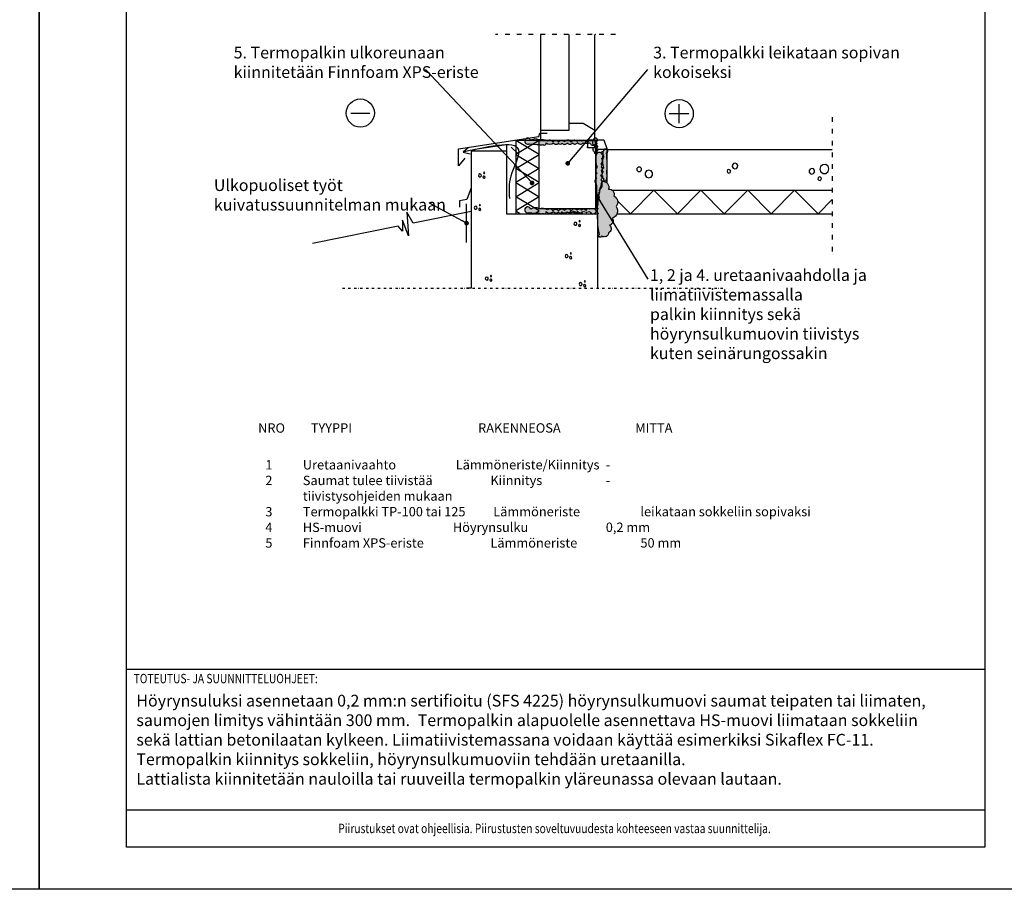
# Model space of a CAD drawing. Units: millimetres. Extents: x 0 to 21000, y 0 to 3168.
# Drawn here: x 16758 to 18858, y 0 to 1854 of the extents above; entities that cross this region are included whole.
import ezdxf
from ezdxf.enums import TextEntityAlignment as Align

# ---------------------------------------------------------------- set-up
doc = ezdxf.new("R2010")
doc.units = ezdxf.units.MM
doc.header["$LTSCALE"] = 10
for name, pattern in [('ACAD_ISO04W100', [30.5, 24, -3, 0.5, -3]), ('P', [1.5, 0, -1.5]), ('PKEL', [5, 2, -1.5, 0, -1.5]), ('PT2', [0.95, 0.2, -0.75])]:
    doc.linetypes.add(name, pattern=pattern)
doc.styles.add('S', font='istorak', dxfattribs={"width": 0.8})
doc.dimstyles.new('ARK0', dxfattribs={"dimscale": 100, "dimtxt": 2.5, "dimasz": 0.1, "dimexe": 0, "dimexo": 0, "dimgap": 1, "dimtad": 1, "dimdec": 0, "dimzin": 0, "dimdsep": 46, "dimtxsty": 'S', "dimblk": 'A8MITTA', "dimcen": 2.5, "dimse1": 1, "dimse2": 1, "dimclrt": 3, "dimadec": 0, "dimazin": 0, "dimtp": 6, "dimtm": 6, "dimtfac": 1, "dimtdec": 0, "dimtix": 1, "dimtmove": 0, "dimatfit": 3, "dimldrblk": 'A8MITTA', "dimfxl": 1, "dimtolj": 1, "dimtzin": 0, "dimarcsym": 0})

# ---------------------------------------------------------------- blocks, each defined once
blk = doc.blocks.new('bet3')
for points in [[(-59.99999999999999, -20), (-39.99999999999999, -20), (-23.81966011250104, -8.244294954150547), (-17.63932022500209, 10.77683537175253), (-23.81966011250103, 29.7979656976556), (-39.99999999999997, 41.55367074350507), (-59.99999999999998, 41.55367074350507), (-76.18033988749893, 29.79796569765561), (-82.36067977499789, 10.77683537175255), (-76.18033988749895, -8.24429495415053)], [(30, 39.99999999999999), (30, 49.99999999999999), (22.92893218813453, 57.07106781186548), (12.92893218813453, 57.07106781186548), (5.857864376269056, 50), (5.857864376269049, 40), (12.92893218813454, 32.92893218813452), (22.92893218813455, 32.92893218813452)], [(30, -10), (18.24429495415052, -13.81966011250106), (10.97886967409693, -23.81966011250105), (10.97886967409693, -36.18033988749895), (18.24429495415052, -46.18033988749895), (30, -50), (41.75570504584945, -46.18033988749895), (49.02113032590307, -36.18033988749895), (49.02113032590307, -23.81966011250106), (41.75570504584947, -13.81966011250106)]]:
    blk.add_lwpolyline(points, close=True)
blk = doc.blocks.new('bet2')
for points in [[(-10, 14.99999999999999), (-10, 24.99999999999999), (-17.07106781186547, 32.07106781186548), (-27.07106781186547, 32.07106781186548), (-34.14213562373094, 25), (-34.14213562373095, 15), (-27.07106781186546, 7.928932188134524), (-17.07106781186545, 7.928932188134517)], [(30, 15), (18.24429495415052, 11.18033988749894), (10.97886967409693, 1.180339887498945), (10.97886967409693, -11.18033988749895), (18.24429495415052, -21.18033988749895), (30, -25), (41.75570504584945, -21.18033988749895), (49.02113032590307, -11.18033988749895), (49.02113032590307, 1.180339887498942), (41.75570504584947, 11.18033988749894)]]:
    blk.add_lwpolyline(points, close=True)
blk = doc.blocks.new('a5betoni')
for points in [[(0.5000000000000001, 0.5722361928211293), (0.3870469405576201, 0.6623132519192796), (0.2461967792554857, 0.6301651217352674), (0.1835125603737887, 0.5), (0.2461967792554857, 0.3698348782647325), (0.3870469405576201, 0.3376867480807204), (0.5, 0.4277638071788706)], [(0.8500000000000001, 0.3077350269189626), (0.7500000000000001, 0.3654700538379252), (0.6500000000000001, 0.3077350269189627), (0.6500000000000001, 0.1922649730810376), (0.75, 0.1345299461620749), (0.85, 0.1922649730810373)], [(0.8509382988797856, 0.7690617011202144), (0.777698539366598, 0.7317441797333936), (0.7905572809000084, 0.6505572809000084), (0.8717441797333937, 0.6376985393665979), (0.9090617011202146, 0.7109382988797855)]]:
    blk.add_lwpolyline(points, close=True)
blk = doc.blocks.new('A8MITTA', base_point=(3180, 3140))
for p, q in [((3180, 3155), (3180, 3125)), ((3170, 3130), (3190, 3150)), ((3160, 3140), (3200, 3140))]:
    blk.add_line(p, q)
blk = doc.blocks.new('A4_1_10_FRAME')
at = {"linetype": 'Continuous'}
blk.add_lwpolyline([(186.2520674122497, 2821.421559327388), (2016.25206741225, 2821.421559327388), (2016.25206741225, 89.75491732738647), (186.2520674122497, 89.75491732738647)], close=True, dxfattribs=at)
for points in [[(186.2520674122497, 469.7549173273865), (2016.25206741225, 469.7549173273865)], [(186.2520674122497, 169.7549173273865), (2016.25206741225, 169.7549173273865)]]:
    blk.add_lwpolyline(points, dxfattribs=at)
at = {"style": 'S', "width": 0.8}
blk.add_text('TOTEUTUS- JA SUUNNITTELUOHJEET:', height=20, dxfattribs=at).set_placement((201.2520674122497, 439.4215833273856))
blk.add_text('Piirustukset ovat ohjeellisia. Piirustusten soveltuvuudesta kohteeseen vastaa suunnittelija. ', height=20, dxfattribs=at).set_placement((1101.25206741225, 129.7549173273865), align=Align.MIDDLE_CENTER)
for tag, p in [('TYPE', (761.1618834497133, 2746.267426458235)), ('CONTENTS_LINE1', (1271.985780661024, 2740.616509857391)), ('CONTENTS_LINE2', (1271.985780661024, 2698.616509857391)), ('CLASSIFICATION', (761.1618834497133, 2661.667431458235)), ('CONTENTS_LINE3', (1271.985780661024, 2656.616509857391)), ('MANUFACTURER_NAME', (236.6125213516461, 2627.852158734674)), ('REF_NUMBER', (1797.977685668855, 2584.28517338676)), ('NOTIFICATIONS', (761.1618834496842, 2576.600808871543)), ('MANUFACTURER_TEL', (236.6125213516461, 2501.852158734674)), ('DRAWING_DATE', (761.1618834496842, 2491.934097458238)), ('DRAWER_ISSUER', (1105.927144412446, 2491.934097458234)), ('WORK_NUMBER', (1451.656469798705, 2491.934097458234))]:
    blk.add_attdef(tag, p, '', height=25, dxfattribs=at)

msp = doc.modelspace()

# ---------------------------------------------------------------- hatches: boundary and pattern name
at = {"transparency": 33554585}
h = msp.add_hatch(color=254, dxfattribs=at)
h.dxf.hatch_style = 1
edge = h.paths.add_edge_path()
edge.add_arc((17978.06876299614, 1580.343691632596), 17.53926738579446, 59.94741139420378, 105.4760618686)
edge.add_arc((17970.57278271867, 1593.068229293556), 5.03899382984546, 56.02595710408413, 166.0259570046014)
edge.add_arc((17960.77789159104, 1591.51264942813), 5.634315948369665, 29.47590768682891, 139.4759075873414)
edge.add_arc((17952.10861868019, 1591.660805993708), 5.6196922690984, 38.68914238670411, 148.6891422872141)
edge.add_arc((17941.20185341114, 1589.423282953165), 7.992625961227289, 40.19125900724551, 150.1912589077553)
edge.add_arc((17926.79804301939, 1588.608252364312), 8.871773546661169, 32.66413532910238, 142.6641352296126)
edge.add_arc((17913.72758270943, 1589.33459693588), 7.606657766973654, 37.72463072399514, 147.7246306245049)
edge.add_arc((17901.22043092348, 1589.142155749506), 7.417167068728264, 35.00000004974463, 144.9999999502554)
edge.add_arc((17888.63939843378, 1590.386411719771), 7.167890234901004, 24.83055697810055, 134.8305568786123)
edge.add_arc((17871.42724635279, 1573.940762830896), 24.72519458736913, 60.54410431505593, 103.0230551362229)
edge.add_arc((17857.58019365814, 1581.980260452537), 18.05759633853472, 62.72394969241522, 122.3432077173036)
edge.add_arc((17841.71153021128, 1595.447609568282), 6.460604297655048, 16.07366454554186, 300.3793386228796)
edge.add_arc((17864.60662024507, 1717.996461573747), 129.6171207664343, 261.2902406301705, 270.7909607447346)
edge.add_arc((17870.69929281263, 1596.718054554207), 9.372695391679237, 242.6683546869438, 293.4696809014246)
edge.add_arc((17877.1062253208, 1591.068729181394), 3.980140864172892, 227.7886258291175, 370.1618965160652)
edge.add_arc((17888.60220466185, 1599.772384972108), 11.02058369032123, 226.5558425251392, 314.5262334191013)
edge.add_arc((17901.82796816723, 1595.102914557073), 6.354903768899876, 210.103916929662, 320.1039168301696)
edge.add_arc((17911.00099547472, 1594.036030621353), 5.246264073965816, 215.0000000497441, 324.999999950256)
edge.add_arc((17920.5740777182, 1595.162326717538), 6.703258375420702, 218.0921653723614, 328.0921652728708)
edge.add_arc((17931.89564082984, 1596.145938009425), 7.225000328130372, 218.7942549984571, 321.2057450015429)
edge.add_arc((17942.65422836121, 1595.650964259422), 6.522637425288817, 218.1778784774725, 328.1778783779817)
edge.add_arc((17954.07957431992, 1596.110386332321), 7.057699887850802, 213.5321146505959, 323.5321145511065)
edge.add_arc((17967.04486780839, 1615.930219714806), 25.09671535830791, 253.114576603588, 286.885423396412)
edge.add_arc((17980.77756611196, 1593.081544560201), 6.547802083753749, 190.2581739945503, 381.9121896260601)
h = msp.add_hatch(color=4)
h.dxf.hatch_style = 1
edge = h.paths.add_edge_path()
edge.add_arc((17986.79108071579, 1599.407873560693), 2.97751963848295, 1.7390553056885096, 111.7390552062262, ccw=False)
edge.add_arc((17986.6382309068, 1597.606993057206), 3.656148411963371, -78.85023369330128, 31.149766207230414, ccw=False)
edge.add_arc((17985.48481441924, 1590.955692795773), 3.584724912610623, -51.264246319617826, 58.73575358086072, ccw=False)
edge.add_arc((17984.93060782244, 1583.757623584141), 5.215452288894042, -52.43508218664999, 57.56491771386601, ccw=False)
edge.add_arc((17986.44078583789, 1577.374909917645), 2.800611263346742, -56.59184995913881, 53.408149941343595, ccw=False)
edge.add_arc((17985.10244082824, 1571.737586196138), 4.379829027513668, -61.12029586209019, 48.87970403844929, ccw=False)
edge.add_arc((17986.94996931864, 1570.368406042303), 2.480453914364083, 166.1981392306694, 276.1981391312272, ccw=False)
edge.add_arc((17989.13534297737, 1577.521364890187), 8.009757673324195, 125.00000004974791, 234.99999995025212, ccw=False)
edge.add_arc((17991.4484486896, 1592.726488278893), 11.06472936913648, 121.37180102034449, 231.3718009208627, ccw=False)
h = msp.add_hatch(color=254, dxfattribs=at)
h.dxf.hatch_style = 1
h.paths.add_polyline_path([(18010.91875571877, 1548.288234543968, 0.01776892494780003), (18009.81769532431, 1570.167704345159, 0.07343299981492757), (18010.91875571877, 1570.903663906614), (18010.91875571877, 1577.624318082507, 0.3018031432846636), (18005.95919556057, 1578.371806701932), (18005.95921832223, 1577.981611897088), (18005.27931110669, 1577.979531251355, 0.2379759041937322), (18001.64887035609, 1566.525231850096, 0.03026890303573774), (18000.76128537429, 1559.055437857324), (18000.76128537429, 1551.877000798969, 0.05674078564944866), (18003.15683956508, 1538.013768830449, 0.1936315933329829), (18000.76128537429, 1534.861169902007), (18000.76128537429, 1532.059840617522, 0.156327757449117), (18002.52842500136, 1529.347262304534, 0.0818504220313473), (18000.76128537429, 1527.409836632268), (18000.76128537429, 1518.624649968314, 0.1106822446256333), (18003.28269178572, 1516.159081006855, 0.520567050000002), (18006.55005246506, 1510.758203958361, 0.5205670500000062), (18009.56627306284, 1513.395810788522, 0.07063734755533664), (18010.91875571877, 1519.509714777563), (18010.91875571877, 1522.921467596835, 0.03591312543873315), (18010.44610988803, 1526.081632827171, 0.01064080674348368), (18010.91875571877, 1539.194734547006)])
h = msp.add_hatch(color=254, dxfattribs=at)
h.dxf.hatch_style = 1
edge = h.paths.add_edge_path()
edge.add_arc((17978.13192463, 1433.634256882019), 17.53926738579446, 59.94741139420378, 105.4760618686)
edge.add_arc((17970.63594435252, 1446.358794542978), 5.03899382984546, 56.02595710408413, 166.0259570046014)
edge.add_arc((17960.8410532249, 1444.803214677553), 5.634315948369665, 29.47590768682891, 139.4759075873414)
edge.add_arc((17952.17178031404, 1444.951371243131), 5.6196922690984, 38.68914238670411, 148.6891422872141)
edge.add_arc((17941.265015045, 1442.713848202588), 7.992625961227289, 40.19125900724551, 150.1912589077553)
edge.add_arc((17926.86120465324, 1441.898817613735), 8.871773546661169, 32.66413532910238, 142.6641352296126)
edge.add_arc((17913.79074434329, 1442.625162185303), 7.606657766973654, 37.72463072399514, 147.7246306245049)
edge.add_arc((17901.28359255733, 1442.432720998929), 7.417167068728264, 35.00000004974463, 144.9999999502554)
edge.add_arc((17888.70256006764, 1443.676976969194), 7.167890234901004, 24.83055697810055, 134.8305568786123)
edge.add_arc((17871.49040798665, 1427.231328080319), 24.72519458736913, 60.54410431505593, 103.0230551362229)
edge.add_arc((17857.643355292, 1435.27082570196), 18.05759633853472, 62.72394969241522, 122.3432077173036)
edge.add_arc((17841.77469184513, 1448.738174817705), 6.460604297655048, 16.07366454554186, 300.3793386228796)
edge.add_arc((17864.66978187893, 1571.28702682317), 129.6171207664343, 261.2902406301705, 270.7909607447346)
edge.add_arc((17870.76245444649, 1450.00861980363), 9.372695391679237, 242.6683546869438, 293.4696809014246)
edge.add_arc((17877.16938695465, 1444.359294430817), 3.980140864172892, 227.7886258291175, 370.1618965160652)
edge.add_arc((17888.6653662957, 1453.06295022153), 11.02058369032123, 226.5558425251392, 314.5262334191013)
edge.add_arc((17901.89112980109, 1448.393479806496), 6.354903768899876, 210.103916929662, 320.1039168301696)
edge.add_arc((17911.06415710857, 1447.326595870776), 5.246264073965816, 215.0000000497441, 324.999999950256)
edge.add_arc((17920.63723935206, 1448.452891966961), 6.703258375420702, 218.0921653723614, 328.0921652728708)
edge.add_arc((17931.95880246369, 1449.436503258848), 7.225000328130372, 218.7942549984571, 321.2057450015429)
edge.add_arc((17942.71738999506, 1448.941529508844), 6.522637425288817, 218.1778784774725, 328.1778783779817)
edge.add_arc((17954.14273595378, 1449.400951581744), 7.057699887850802, 213.5321146505959, 323.5321145511065)
edge.add_arc((17967.10802944224, 1469.220784964228), 25.09671535830791, 253.114576603588, 286.885423396412)
edge.add_arc((17980.84072774581, 1446.372109809624), 6.547802083753749, 190.2581739945503, 381.9121896260601)
edge = h.paths.add_edge_path()
edge.add_arc((18001.71904834724, 1496.892754639413), 12.8250354699286, -16.697972064667226, 94.2827882637377, ccw=False)
edge.add_arc((18014.28663680907, 1481.621988881226), 11.58925608209893, -18.599011879046714, 91.40098802146179, ccw=False)
edge.add_arc((18020.08200338151, 1465.376729977427), 13.5793201834575, -42.46368404908759, 67.53631585141432, ccw=False)
edge.add_arc((18017.34598441367, 1446.55969352348), 15.99258415227535, -72.88888704266537, 37.11111285784648, ccw=False)
edge.add_arc((18013.88421375785, 1425.606353176587), 9.941668696468762, -75.23643668846131, 34.76356321203309, ccw=False)
edge.add_arc((18009.57854005708, 1408.794950481594), 9.928949674590708, -63.535648535757616, 46.46435136476367, ccw=False)
edge.add_arc((18006.35842527717, 1399.266081604079), 7.671633138615857, -105.21191508065971, 4.788084819859819, ccw=False)
edge.add_arc((18002.49420187383, 1394.358186072716), 3.106750597295836, 196.5757157723534, 306.5757156728701, ccw=False)
edge.add_arc((17996.18590081924, 1393.631259544385), 3.334466801135727, 122.2604500203474, 357.26044997045295, ccw=False)
edge.add_arc((18229.52704007653, 1440.048395671604), 239.1288486608718, 163.070373095841, 190.5047854661629, ccw=False)
edge = h.paths.add_edge_path()
edge.add_arc((17994.171104815, 1566.186934896693), 5.805273493268857, 45.83397799995112, 155.8339779004656, ccw=False)
edge.add_arc((17994.13301198521, 1562.405331530407), 8.933448350532652, -47.19565451477979, 62.80434538571501, ccw=False)
edge.add_arc((17995.74234793089, 1552.018254453004), 5.881336165521772, -69.33096524190597, 40.6690346586098, ccw=False)
edge.add_arc((17995.9308042802, 1543.396770176454), 3.645388021354618, -51.182819485010725, 58.81718041548851, ccw=False)
edge.add_arc((17995.63288277331, 1536.444770095707), 4.855704518754147, -52.137237838095075, 57.86276206244031, ccw=False)
edge.add_arc((17994.16235070837, 1527.735258571623), 6.601923500594568, -62.389844971930415, 47.610154928572285, ccw=False)
edge.add_arc((17994.39077624364, 1517.207187615903), 5.468031490784041, -51.18368854351189, 58.816311357011784, ccw=False)
edge.add_arc((17994.99686905109, 1508.705924337319), 5.093592921609295, -53.635908157331016, 56.36409174318328, ccw=False)
edge.add_arc((17991.1416953632, 1499.649762432548), 8.474410898429086, -74.22254282487802, 35.77745707562599, ccw=False)
edge.add_arc((17988.33912618631, 1487.373952431476), 6.561942870137685, -71.09983802398898, 38.900161876529296, ccw=False)
edge.add_arc((18042.27075231166, 1497.487219049351), 54.31628424847659, 173.7372402651398, 197.4869458142866, ccw=False)
edge.add_arc((17993.12670135966, 1509.490343836749), 7.774586469430548, 121.42195332777439, 231.4219532282904, ccw=False)
edge.add_arc((17993.22623019536, 1521.209558384908), 6.565041847426701, 120.7616224445679, 230.7616223450708, ccw=False)
edge.add_arc((17994.44835213206, 1532.968621866966), 7.642123390599369, 123.18019816294009, 233.1801980634637, ccw=False)
edge.add_arc((18030.58292796544, 1555.918518342556), 43.58304081388727, 163.1339261456059, 202.3226528013255, ccw=False)
h = msp.add_hatch(color=4)
h.dxf.hatch_style = 1
edge = h.paths.add_edge_path()
edge.add_arc((17954.41679293757, 1434.151625003562), 7.944004844417444, 54.56228454698766, 104.5385960726815)
edge.add_arc((17951.55439850703, 1441.208556973657), 1.074274227834167, 36.08267512779124, 146.0826750283006)
edge.add_arc((17949.87104882038, 1441.278304291673), 0.9526979697947849, 33.77914226797773, 143.7791421684885)
edge.add_arc((17947.72457996267, 1441.983569646883), 1.3852144821511, 354.1030358191434, 545.8969641808567)
edge.add_arc((17945.72054494874, 1442.243255584089), 0.7440906207520094, 159.1150157262142, 327.298637930054, ccw=False)
edge.add_arc((17939.78745676406, 1437.694662264051), 7.113976592727425, 42.58442929599662, 113.4125083510652)
edge.add_arc((17974.01238092078, 1129.630867342726), 316.7664610086052, 96.71716950946538, 100.9557973264285)
edge.add_arc((17925.91003412024, 1814.957765171103), 374.5292895279813, 268.1486662693123, 272.3601592982509)
edge.add_arc((17943.65554617587, 1462.152652050891), 21.53203962615379, 263.8090693131712, 274.2500541810502)
edge.add_arc((17954.18325638725, 1945.208863131194), 504.6080980301883, 268.9857640884497, 270.5495225038749)

# ---------------------------------------------------------------- linework, layer by layer
at = {"linetype": 'PKEL', "ltscale": 0.5}
for p, q in [((18029.22751143563, 1822.660083162274), (17773.27662338887, 1822.660083162274)), ((18491.24042972794, 1646.43268863478), (18491.24042972794, 1355.601715349472))]:
    msp.add_line(p, q, dxfattribs=at)
for p, q in [((18164.84615229745, 1633.988715756768), (18164.84615229745, 1673.988715688781)), ((17464.58709375022, 1655.272772371066), (17504.58709368223, 1655.272772371066)), ((18143.07247518928, 1653.988715722774), (18185.55118398357, 1653.988715722774)), ((17988.16982557843, 1596.910463137242), (17816.03589178306, 1596.922353481586)), ((17806.17771667291, 1582.873852580738), (17821.60781778603, 1568.349649028892)), ((17711.15077330229, 1379.485494459262), (17711.15077330229, 1461.370495143466)), ((17845.22242228228, 1440.624244079819), (17847.42091233935, 1442.822734136887)), ((17856.61511073326, 1440.624222501788), (17855.22485305372, 1442.014480181325)), ((17990.91872709815, 1282.004993351841), (17990.91872709815, 1440.624318082478))]:
    msp.add_line(p, q)
at = {"linetype": 'PKEL', "ltscale": 0.25}
msp.add_line((17446.35043586849, 1282.004993351849), (18265.95111073609, 1282.004993351834), dxfattribs=at)
for points in [[(17869.91875571877, 1596.910463137235), (17869.91875571878, 1618.910463137242), (17869.91875571877, 1822.660083162281)], [(17869.91875571878, 1618.910463137242), (17929.91875571878, 1618.910463137242), (17929.91875571878, 1633.910463137242), (17929.91875571878, 1822.660083162274)], [(17929.91875571878, 1633.910463137242), (17959.91875571878, 1633.910463137242), (17984.91875571878, 1618.910463137242), (17984.9187557188, 1822.660083162274)], [(17864.91875571878, 1596.910463137242), (17984.91875571878, 1596.910463137242), (17984.91875571878, 1618.910463137242)], [(17707.25126607821, 1558.74968373786), (17694.00925845001, 1542.506579448545), (17694.00925845001, 1578.902952430584), (17865.5215466291, 1605.568684316163), (17867.72015117394, 1612.239573726703), (17883.39223428072, 1612.239573726703)], [(17865.91875571877, 1451.320577516304), (17865.91875571877, 1596.910463137242), (17816.01443833274, 1566.919952135922), (17865.91875571877, 1536.910463137257), (17816.00013641571, 1506.919958954112), (17865.91875571874, 1476.910463137286), (17816.00013641568, 1446.919958954142), (17826.47256885167, 1440.624263645102)], [(17990.76139679732, 1451.342950665475), (17988.26149691088, 1451.320577516304), (17987.06149691089, 1451.320577516304), (17987.06149691089, 1596.910463137242), (17987.06149691089, 1451.320577516304), (17865.86149691089, 1451.320577516304)], [(17969.06149691087, 1596.910463137242), (17969.06149691087, 1581.320577516304), (17971.39997975403, 1596.910463137242)], [(17984.72301406774, 1596.910463137242), (17987.06149691087, 1581.320577516304), (17969.06149691087, 1581.320577516304)], [(17988.46107383772, 1598.372151209154), (18003.81645436848, 1598.372151209154), (18010.91875571877, 1577.624318082507), (17987.06149691089, 1577.624318082507)], [(17715.64311623065, 1581.679476880762), (17704.27084301792, 1571.950750296589), (17718.69449565811, 1567.958888138465)], [(17729.21036550037, 1573.961974554633), (17729.21036550037, 1578.468405184237), (17796.1507733023, 1588.195696978498), (17796.1507733023, 1573.961974554633), (17721.1507733023, 1573.961974554633), (17721.1507733023, 1282.004993351841), (17711.1507733023, 1282.004993351841)], [(17796.1507733023, 1588.195696978498), (17796.1507733023, 1440.624318082478), (17988.04241601413, 1440.623973575271)], [(18010.91875571877, 1505.947611950421), (18010.91875571877, 1577.624318082492), (18491.24042972794, 1577.624318082492)], [(17721.1507733023, 1495.626504311748), (17712.00163273385, 1471.213002129141), (17696.43620412273, 1467.978518424268), (17696.43620412273, 1454.886371379517)], [(17987.06149691089, 1451.320577516304), (17987.06149691089, 1501.320577516304), (17988.26149691088, 1501.320577516304), (17988.26149691088, 1451.320577516304)], [(18021.58518571439, 1490.624324156753), (18491.24042972794, 1490.624592993229)], [(18491.24042972794, 1470.891522909714), (18460.97348248627, 1440.624575668054), (18410.97351110686, 1490.624547047449), (18360.97348248621, 1440.624518426808), (18310.97351110683, 1490.62448980621), (18260.97348248618, 1440.624461185568), (18210.97351110677, 1490.624432564971), (18160.97348248612, 1440.624403944329), (18110.97351110671, 1490.624375323732), (18060.97348248606, 1440.62434670309), (18033.35552715822, 1468.242302030939)], [(17721.15077330229, 1445.096898504332), (17597.32409999146, 1420.331563842166), (17584.07103305902, 1443.596898504332), (17587.57103305902, 1393.096898504332), (17574.57103305902, 1427.096898504332), (17574.57103305902, 1403.096898504332), (17565.20871537608, 1413.908486919088), (17382.61256152992, 1377.389256149861)], [(18032.19637869971, 1440.624330230722), (18491.24042972794, 1440.624592993222)]]:
    msp.add_lwpolyline(points)
at = {"linetype": 'ACAD_ISO04W100'}
msp.add_lwpolyline([(17855.41896643788, 1440.624211677011), (17865.88300035147, 1446.908068609783), (17815.97868411186, 1476.922367117938), (17865.91160418706, 1506.908061791593), (17816.00728794745, 1536.922360299747), (17865.92590610406, 1566.908054973416), (17816.03589178306, 1596.922353481586), (17816.03561117776, 1440.624282382803)], dxfattribs=at)
for points in [[(17986.85233454458, 1595.52508719703, 0.2013114113376452), (17973.38865945118, 1597.247020631311, 0.52056705), (17965.68291677325, 1594.285057076365, 0.52056705), (17956.49506317271, 1595.173646142847, 0.52056705), (17947.30737634509, 1594.581253431864, 0.52056705), (17934.26673479203, 1593.396468009883, 0.52056705), (17919.74414908932, 1593.988860720866, 0.52056705), (17907.29621848696, 1593.396468009883, 0.52056705), (17895.14464335999, 1593.396468009883, 0.52056705), (17883.58594595661, 1595.469842498346, 0.1875014892381214), (17865.85559408491, 1598.030012266881, 0.2661694067955394), (17847.91956698903, 1597.236376533819, 0.02661068428342859), (17847.91956698903, 1597.236376533819, 0.52056705), (17847.91956698903, 1597.236376533819, 2.916843046402244), (17844.97880446667, 1589.87407147916, 0.52056705), (17844.97880446667, 1589.87407147916, 0.04147847470793582), (17866.39591081634, 1588.39169146465, 0.2253658135963995), (17874.43209747871, 1588.120753336373, 0.7157532905401233), (17881.02393034094, 1591.770946151966, 0.4038759502995927), (17896.33023203432, 1591.915486232417, 0.52056705), (17906.70350753626, 1591.02689716592, 0.52056705), (17915.29848341317, 1591.02689716592, 0.52056705), (17926.26446986582, 1591.619289876918, 0.479181366161165), (17937.52681179385, 1591.619289876918, 0.52056705), (17948.19644277115, 1592.211682587901, 0.52056705), (17959.75530694742, 1591.915486232417, 0.1484289515590145), (17974.33442866936, 1591.915486232417, 1.107246431576371)], [(17985.68826697109, 1602.173632957685, -0.52056705), (17989.76722892688, 1599.498234078495, -0.52056705), (17987.34523579356, 1594.019854183341, -0.52056705), (17987.7278826838, 1588.159463645719, -0.52056705), (17988.11026010435, 1579.623527075371, -0.52056705), (17987.98280096415, 1575.037044908971, -0.52056705), (17987.21777665342, 1567.902451693025, -0.52056705), (17984.54113470938, 1570.960155521813, -0.52056705), (17984.54113470938, 1584.082574258561, -0.52056705)], [(17988.87458777946, 1568.563509663854, -0.52056705), (17998.21587009483, 1570.351196435392, -0.52056705), (18000.20326289773, 1555.851054049966, -0.52056705), (17997.81827866234, 1546.515470912821, -0.52056705), (17998.21587009483, 1540.556465958765, -0.52056705), (17998.61317934748, 1532.611273166865, -0.52056705), (17997.22203260346, 1521.885152537662, -0.52056705), (17997.81827866234, 1512.94671867997, -0.52056705), (17998.01693328866, 1504.604229461776, -0.52056705), (17993.44590162399, 1491.494624568407, -0.52056705), (17990.46467132971, 1481.165800365499, -0.1040001814981533), (17988.27862390049, 1503.412487329678, -0.52056705), (17989.07352458569, 1516.124795796753, -0.52056705), (17989.86842527083, 1526.850916425955, -0.52056705), (17990.26601670339, 1539.364723826696, -0.1726793363486873)], [(18000.76128537429, 1509.681977637413, -0.5260182695941621), (18014.00328625174, 1493.207780567517, -0.52056705), (18025.27063136728, 1477.925677195027, -0.52056705), (18030.09954120909, 1456.20902183864, -0.52056705), (18022.05141373043, 1431.275005668878, -0.52056705), (18016.41765778617, 1415.992902296402, -0.52056705), (18014.00328625174, 1399.906437515219, -0.52056705), (18004.34546656816, 1391.863247535333, -0.52056705), (17999.51655672639, 1393.471885531307, -1.647948996608795), (17994.40606661947, 1396.450986316467, -0.1202802677661728)], [(17986.91549617844, 1448.815652446453, 0.2013114113376452), (17973.45182108504, 1450.537585880734, 0.52056705), (17965.7460784071, 1447.575622325788, 0.52056705), (17956.55822480656, 1448.46421139227, 0.52056705), (17947.37053797895, 1447.871818681287, 0.52056705), (17934.32989642589, 1446.687033259306, 0.52056705), (17919.80731072318, 1447.279425970289, 0.52056705), (17907.35938012082, 1446.687033259306, 0.52056705), (17895.20780499384, 1446.687033259306, 0.52056705), (17883.64910759046, 1448.760407747769, 0.1875014892381214), (17865.91875571877, 1451.320577516304, 0.2661694067955394), (17847.98272862288, 1450.526941783242, 0.02661068428342859), (17847.98272862288, 1450.526941783242, 0.52056705), (17847.98272862288, 1450.526941783242, 2.916843046402244), (17845.04196610053, 1443.164636728582, 0.52056705), (17845.04196610053, 1443.164636728582, 0.04147847470793582), (17866.45907245019, 1441.682256714073, 0.2253658135963995), (17874.49525911256, 1441.411318585796, 0.7157532905401233), (17881.0870919748, 1445.061511401388, 0.4038759502995927), (17896.39339366817, 1445.20605148184, 0.52056705), (17906.76666917012, 1444.317462415343, 0.52056705), (17915.36164504703, 1444.317462415343, 0.52056705), (17926.32763149968, 1444.909855126341, 0.479181366161165), (17937.5899734277, 1444.909855126341, 0.52056705), (17948.259604405, 1445.502247837324, 0.52056705), (17959.81846858127, 1445.20605148184, 0.1484289515590145), (17974.39759030321, 1445.20605148184, 1.107246431576371)], [(17959.02286685517, 1440.623973575271, 0.221586224645127), (17952.42259256745, 1441.841252943322, 0.52056705), (17950.66291891719, 1441.80799776097, 0.52056705), (17949.10246425297, 1441.841252943322, 1.108606286078063), (17946.34669567237, 1441.841252943322, -0.9018558522274397), (17945.0253426191, 1442.5085187982, 0.3192757112033396), (17936.96073070023, 1444.222930236642, 0.01849661174250718), (17913.81039843059, 1440.623973575271, 0.01837817364629171), (17941.3334881562, 1440.746186274973, 0.04558893471642682), (17945.2512734289, 1440.679823057111, 0.006823289152026555)]]:
    msp.add_lwpolyline(points, format="xyb", close=True)
at = {"linetype": 'PT2', "lineweight": 50}
msp.add_lwpolyline([(17913.81039843059, 1440.623973575271), (17937.5899734277, 1444.909855126341), (17990.91897856398, 1440.624523111571), (17990.60381503066, 1475.839828526008), (18000.76128537429, 1509.681977637413), (18000.76128537429, 1572.039044086453), (17990.60381502981, 1575.773409773446)], dxfattribs=at)
at = {"color": 254, "transparency": 33554585}
msp.add_lwpolyline([(18009.81769532431, 1570.167704345159, 1.087407692224999), (18005.27931110669, 1577.979531251355, 0.2379759041937414), (18001.64887035609, 1566.525231850096, 0.1163349537897627), (18003.15683956508, 1538.013768830449, 0.52056705), (18002.52842500136, 1529.347262304534, 0.52056705), (18003.28269178572, 1516.159081006855, 0.52056705), (18006.55005246506, 1510.758203958361, 0.52056705), (18009.56627306284, 1513.395810788522, 0.1457713415031969), (18010.44610988803, 1526.081632827171, 0.03579642774386593)], format="xyb", close=True, dxfattribs=at)
at = {"linetype": 'P', "ltscale": 0.2}
msp.add_lwpolyline([(17919.3263807756, 1451.320577516304), (17931.4614969109, 1451.320577516304), (17926.4614969109, 1451.320577516304)], dxfattribs=at)
for centre in [(17484.5870937162, 1655.272772371066), (18164.84615229745, 1653.988715722774)]:
    msp.add_circle(centre, 29.99999994901777)
msp.add_spline([(17803.39340821615, 1473.382852302489), (17806.1507733023, 1521.251699026975), (17823.46990174591, 1572.18070305166), (17704.27084301792, 1571.950750296596)], degree=3)
at = {"layer": 'Defpoints'}
for points in [[(14700, 0), (14700, 2970), (16800, 2970), (16800, 0)], [(16800, 0), (16800, 2970), (18900, 2970), (18900, 0)]]:
    msp.add_lwpolyline(points, close=True, dxfattribs=at)

# ---------------------------------------------------------------- block references
msp.add_blockref('A4_1_10_FRAME', (16800, 0))
for name, p, xscale, yscale, zscale, rotation in [('bet3', (18460.38850020722, 1529.385017857191), 0.301470588235294, 0.301470588235294, 0.301470588235294, 217.0588235294117), ('bet2', (18278.80534873292, 1534.749705642792), 0.3, 0.3, 0.3, 66.17647058823529), ('a5betoni', (17734.48860064917, 1511.091484133783), 19.99999999999702, 19.99999999999702, 10, 9.999999999974909), ('a5betoni', (17725.44384091825, 1442.364345003715), 19.99999999999702, 19.99999999999702, 10, 9.999999999974909), ('a5betoni', (17938.25658306567, 1408.091484133783), 19.99999999999702, 19.99999999999702, 10, 9.999999999974909), ('a5betoni', (17919.36769649645, 1339.364345003715), 19.99999999999702, 19.99999999999702, 10, 9.999999999974909), ('a5betoni', (17749.24769474342, 1291.239345003715), 19.99999999999702, 19.99999999999702, 10, 9.999999999974909), ('a5betoni', (17949.18328137937, 1279.579225891877), 19.99999999999702, 19.99999999999702, 10, 9.999999999974909)]:
    msp.add_blockref(name, p, dxfattribs=dict(xscale=xscale, yscale=yscale, zscale=zscale, rotation=rotation))
at = {"xscale": 0.4, "yscale": 0.4, "zscale": 0.4}
msp.add_blockref('bet2', (18088.0119699456, 1527.284296114961), dxfattribs=at)

# ---------------------------------------------------------------- texts
at = {"attachment_point": 7, "style": 'S'}
for s, insert, char_height, width, rotation in [('5. Termopalkin ulkoreunaan kiinnitetään Finnfoam XPS-eriste', (17214.4939232863, 1722.278244363882), 25, 544.5497090747922, 0.013206256667650431), ('3. Termopalkki leikataan sopivan kokoiseksi ', (18109.19160630603, 1722.278244363882), 25, 544.5497090747922, 0.013206256667650431), ('Ulkopuoliset työt kuivatussuunnitelman mukaan', (17172.35650488347, 1439.502071835264), 25, 544.5497090747922, 0.013206256667650431), ('1, 2 ja 4. uretaanivaahdolla ja liimatiivistemassalla \\Ppalkin kiinnitys sekä höyrynsulkumuovin tiivistys\\Pkuten seinärungossakin ', (18102.36147204437, 1122.68296526364), 25, 544.5497090747922, 0.013206256667650431), ('NRO^I TYYPPI^I^I^I ^I  ^I RAKENNEOSA^I^I ^I MITTA', (17266.69236274, 967.3887809742232), 20, 1670.055149996579, 0.01320625666765043), ('1^IUretaanivaahto ^I^I^I^ILämmöneriste/Kiinnitys^I^I- \\P2^ISaumat tulee tiivistää^I^I^IKiinnitys^I^I^I^I-^I\\P\\pxt4;^Itiivistysohjeiden mukaan\\P3^ITermopalkki TP-100 tai 125^I^ILämmöneriste ^I^I^Ileikataan sokkeliin sopivaksi\\P\\ptz;4^IHS-muovi^I^I^I^I^IHöyrynsulku^I^I^I^I0,2 mm\\P5^IFinnfoam XPS-eriste^I^I     ^ILämmöneriste^I^I^I50 mm\\P\\P^I^I^I^I^I^I^I^I^I^I^I^I^I^I^I', (17282.04991116942, 681.8349818223146), 20, 1566.488851202589, 0.013206256667650433)]:
    msp.add_mtext(s, dxfattribs=dict(at, insert=insert, char_height=char_height, width=width, rotation=rotation))
at = {"linetype": 'Continuous', "insert": (17006.98578066102, 414.7548749140619), "char_height": 25, "attachment_point": 1, "style": 'S'}
msp.add_mtext_dynamic_manual_height_columns('\\pxb0.25;Höyrynsuluksi asennetaan 0,2 mm:n sertifioitu (SFS 4225) höyrynsulkumuovi saumat teipaten tai liimaten, saumojen limitys vähintään 300 mm.^ITermopalkin alapuolelle asennettava HS-muovi liimataan sokkeliin sekä lattian betonilaatan kylkeen. Liimatiivistemassana voidaan käyttää esimerkiksi Sikaflex FC-11.\\PTermopalkin kiinnitys sokkeliin, höyrynsulkumuoviin tehdään uretaanilla. \\PLattialista kiinnitetään nauloilla tai ruuveilla termopalkin yläreunassa olevaan lautaan.', width=1726.427485416149, gutter_width=12.5, heights=[250.5484576125552], dxfattribs=at)

# ---------------------------------------------------------------- leaders
for points in [[(17850.91875571874, 1506.320577516318), (17623.38467452396, 1748.081559705791)], [(17927.0614969109, 1548.026510715975), (18097.60876144571, 1748.081559705791)], [(17990.60381503066, 1475.839828526), (18097.60876144571, 1301.193119836545)], [(17711.15077330229, 1420.42799480136), (17632.2245937913, 1463.346648704133)]]:
    msp.add_leader(points, dimstyle='ARK0', override={"dimgap": 1, "dimtad": 0, "dimldrblk": 'Dot'})

doc.saveas('drawing.dxf')
